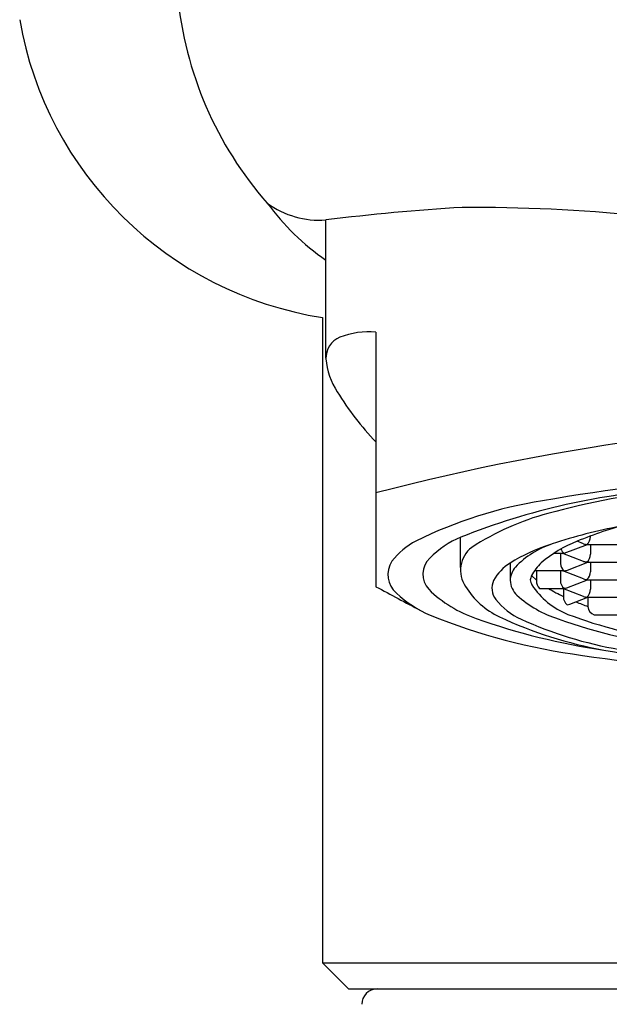
# Model space of a CAD drawing. Extents: x 8166.8 to 8173, y 2137.7 to 2174.2.
# Drawn here: x 8169.7 to 8170.2, y 2170.1 to 2170.8 of the extents above; entities that cross this region are included whole.
import ezdxf

# ---------------------------------------------------------------- set-up
doc = ezdxf.new("R2010")
doc.units = 0
doc.header["$LTSCALE"] = 0.64311
doc.layers.get('0').update_dxf_attribs({"color": 255, "linetype": 'CONTINUOUS'})

msp = doc.modelspace()

# ---------------------------------------------------------------- linework, layer by layer
for p, q in [((8169.98074, 2170.56389), (8169.98074, 2170.66839)), ((8169.97826, 2170.59455), (8169.97826, 2170.10641)), ((8170.01854, 2170.58357), (8170.01854, 2170.391)), ((8170.08259, 2170.40549), (8170.08259, 2170.42843)), ((8170.18012, 2170.42911), (8170.18071, 2170.42888)), ((8170.18071, 2170.42888), (8170.18071, 2170.42933)), ((8170.16082, 2170.41634), (8170.17851, 2170.42285)), ((8170.17548, 2170.42342), (8170.17061, 2170.42532)), ((8170.17787, 2170.42298), (8170.17851, 2170.42285)), ((8170.17851, 2170.42285), (8170.21132, 2170.42285)), ((8170.18071, 2170.42285), (8170.18071, 2170.4156)), ((8170.15989, 2170.41621), (8170.15297, 2170.41621)), ((8170.15798, 2170.41621), (8170.15798, 2170.40843)), ((8170.15989, 2170.41621), (8170.16082, 2170.41634)), ((8170.17548, 2170.41014), (8170.15989, 2170.41621)), ((8170.11999, 2170.40883), (8170.11999, 2170.39583)), ((8170.1632, 2170.40349), (8170.17859, 2170.40957)), ((8170.17787, 2170.40969), (8170.17851, 2170.40957)), ((8170.17851, 2170.40957), (8170.21132, 2170.40957)), ((8170.18071, 2170.40957), (8170.18071, 2170.40231)), ((8170.13623, 2170.39946), (8170.13984, 2170.39601)), ((8170.15989, 2170.40293), (8170.13826, 2170.40293)), ((8170.13984, 2170.40293), (8170.13985, 2170.39567)), ((8170.15798, 2170.40293), (8170.15798, 2170.39567)), ((8170.17548, 2170.39685), (8170.15989, 2170.40293)), ((8170.16282, 2170.39007), (8170.17851, 2170.39628)), ((8170.17787, 2170.39641), (8170.17851, 2170.39628)), ((8170.17851, 2170.39628), (8170.21132, 2170.39628)), ((8170.18071, 2170.39628), (8170.18071, 2170.38903)), ((8170.14224, 2170.38964), (8170.15989, 2170.38964)), ((8170.17548, 2170.38357), (8170.15989, 2170.38964)), ((8170.16024, 2170.3895), (8170.16024, 2170.38327)), ((8170.16509, 2170.37767), (8170.17879, 2170.383)), ((8170.17787, 2170.38313), (8170.17851, 2170.383)), ((8170.17851, 2170.383), (8170.21132, 2170.383)), ((8170.17875, 2170.38298), (8170.17875, 2170.37592)), ((8170.18348, 2170.36971), (8170.21104, 2170.36971)), ((8169.97826, 2170.10641), (8169.99794, 2170.08673)), ((8169.97826, 2170.10641), (8170.923, 2170.10641)), ((8169.99794, 2170.08673), (8170.90346, 2170.08673))]:
    msp.add_line(p, q)
for centre, radius, start, end in [((8170.14532, 2170.86424), 0.27782, 185.35881, 221.24733), ((8170.0209, 2170.86674), 0.27551, 189.79899, 261.09736), ((8170.0917, 2170.79614), 0.19325, 216.54174, 234.95616), ((8169.97574, 2170.73463), 0.06643, 233.72567, 274.31214), ((8170.19385, 2168.91804), 1.76328, 93.57865, 96.94179), ((8170.08938, 2169.37061), 1.30728, 84.35352, 90.24508), ((8170.01317, 2170.52453), 0.05929, 84.8009, 111.70295), ((8169.99775, 2170.56389), 0.01701, 112.47527, 181.99267), ((8170.03687, 2170.56866), 0.05638, 185.45786, 212.58115), ((8170.18864, 2170.66197), 0.23453, 211.82327, 223.50913), ((8170.45153, 2168.8127), 1.70509, 90.02781, 104.71062), ((8170.45174, 2168.67004), 1.81218, 90.03295, 99.76551), ((8170.27881, 2169.93508), 0.53093, 93.67772, 111.68951), ((8170.32701, 2169.7769), 0.69292, 96.81787, 104.92793), ((8170.19772, 2170.12294), 0.33727, 99.10223, 116.20839), ((8170.20235, 2170.24887), 0.20477, 105.2427, 122.95426), ((8170.2799, 2170.03324), 0.41065, 100.77522, 108.1723), ((8170.27851, 2170.16801), 0.27902, 104.22417, 112.75069), ((8170.11102, 2170.36176), 0.07247, 113.09739, 135.45725), ((8170.17375, 2170.42859), 0.00696, 306.22451, 2.36339), ((8170.07451, 2170.37649), 0.05538, 117.69153, 142.37818), ((8170.10438, 2170.4034), 0.02189, 127.80756, 214.17455), ((8170.18914, 2170.29933), 0.1295, 107.70749, 122.27136), ((8170.17261, 2170.35973), 0.06699, 108.07227, 136.59685), ((8170.20509, 2170.33696), 0.09485, 111.31982, 130.59204), ((8170.16317, 2170.42069), 0.00495, 193.89616, 241.59144), ((8170.17786, 2170.42961), 0.00663, 248.96459, 270.02776), ((8170.07084, 2170.40033), 0.01679, 133.08733, 222.34437), ((8170.17375, 2170.41531), 0.00696, 306.22451, 2.36339), ((8170.04587, 2170.40009), 0.01834, 146.14591, 229.72693), ((8170.13789, 2170.37914), 0.03467, 121.09085, 151.42926), ((8170.13634, 2170.39508), 0.01636, 139.25987, 177.35819), ((8170.16702, 2170.38382), 0.03453, 133.21573, 153.06707), ((8170.16498, 2170.40869), 0.00701, 182.14316, 233.55526), ((8170.17786, 2170.41632), 0.00663, 248.96459, 270.02776), ((8170.15298, 2170.39198), 0.01835, 155.91888, 167.09141), ((8170.1536, 2170.40039), 0.019, 193.13674, 205.26909), ((8170.16008, 2170.40498), 0.00207, 264.70528, 290.82664), ((8170.16083, 2170.40965), 0.0066, 269.9303, 291.07739), ((8170.17786, 2170.40304), 0.00663, 248.96546, 270.02702), ((8170.17375, 2170.40203), 0.00696, 306.22451, 2.36339), ((8666.04075, 3099.84791), 1053.53129, 241.91254804, 241.91462185), ((8170.12429, 2170.45615), 0.09404, 225.54836, 251.36951), ((8170.13782, 2170.42317), 0.06071, 211.88187, 244.66681), ((8170.12035, 2170.38993), 0.01414, 155.84717, 217.49437), ((8170.13631, 2170.39642), 0.01633, 182.07054, 226.77911), ((8170.18602, 2170.42513), 0.05948, 213.51508, 247.78983), ((8170.14871, 2170.3957), 0.00886, 180.21383, 223.13926), ((8170.21224, 2170.49522), 0.12313, 239.03387, 245.0184), ((8170.16498, 2170.39541), 0.00701, 177.85685, 233.55525), ((8170.16008, 2170.39169), 0.00206, 264.67359, 290.85842), ((8170.16082, 2170.39643), 0.00666, 269.98936, 287.46294), ((8170.17375, 2170.38874), 0.00696, 306.22451, 2.36339), ((8170.09765, 2170.45554), 0.09419, 227.50289, 246.13298), ((8170.14915, 2170.41296), 0.05101, 218.3262, 245.76449), ((8170.18276, 2170.44873), 0.08627, 228.09062, 252.17204), ((8170.16725, 2170.38301), 0.00701, 177.85685, 233.55525), ((8170.17786, 2170.38975), 0.00663, 248.96459, 270.02776), ((8170.16309, 2170.38403), 0.00666, 269.98936, 287.46295), ((8170.25541, 2170.59278), 0.22986, 248.11877, 250.51748), ((8170.18539, 2170.37608), 0.00665, 181.43803, 253.31495), ((8170.23874, 2170.8152), 0.48046, 248.10018, 262.31989), ((8170.26312, 2170.84075), 0.50292, 250.37913, 261.7386), ((8170.24588, 2170.65155), 0.31336, 244.67722, 259.88769), ((8170.25676, 2170.65102), 0.31227, 245.69062, 259.99815), ((8170.29222, 2170.74669), 0.40366, 250.32861, 263.44725), ((8170.30347, 2170.74683), 0.40192, 249.62478, 261.10268), ((8170.45817, 2172.25893), 1.94073, 261.59618, 269.77959), ((8170.44484, 2171.72274), 1.40286, 259.56944, 270.23953), ((8170.01958, 2170.07494), 0.01179, 90.65446, 179.04905)]:
    msp.add_arc(centre, radius, start, end)

doc.saveas('drawing.dxf')
